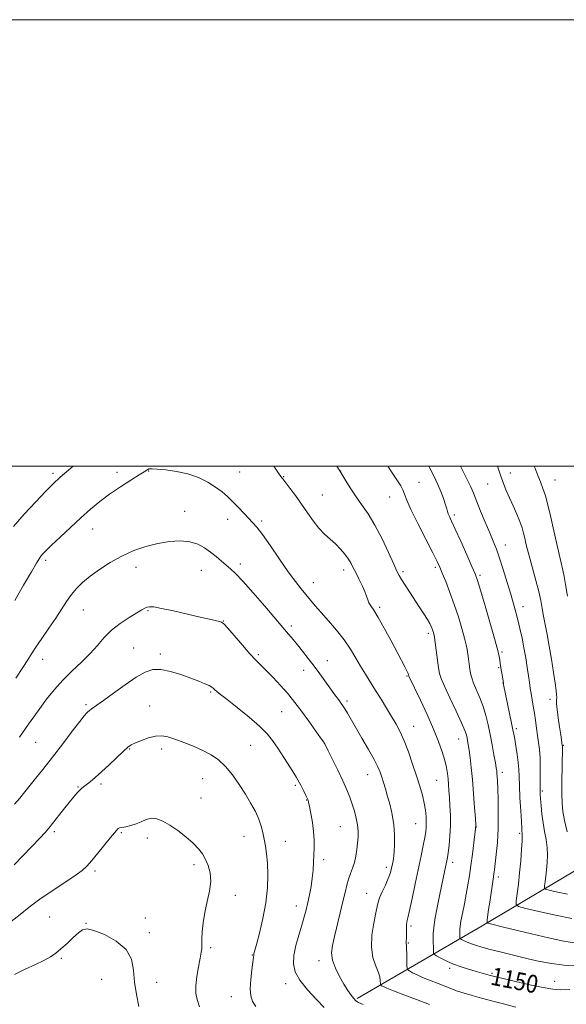
# Model space of a CAD drawing. Extents: x 2184800 to 2187700, y 284800 to 287700.
# Drawn here: x 2187045 to 2187289, y 287259 to 287700 of the extents above; entities that cross this region are included whole.
import ezdxf
from ezdxf.enums import TextEntityAlignment as Align

# ---------------------------------------------------------------- set-up
doc = ezdxf.new("R2010")
doc.units = 0
doc.header["$MEASUREMENT"] = 0
for name, color, linetype, lineweight in [('BREAKLINE DTM HARD', 7, 'Continuous', 0), ('CONTOUR INDEX', 41, 'Continuous', 13), ('CONTOUR INDEX LABEL', 244, 'Continuous', 0), ('CONTOUR INTERMEDIATE', 44, 'Continuous', 0), ('GRID LINE', 7, 'Continuous', 0), ('SPOT ELEVATION DTM', 2, 'Continuous', 13)]:
    doc.layers.add(name, color=color, linetype=linetype, lineweight=lineweight)
doc.styles.add('Style-WORKING', font='WORKING.shx')

msp = doc.modelspace()

# ---------------------------------------------------------------- linework, layer by layer
at = {"layer": 'BREAKLINE DTM HARD'}
msp.add_polyline3d([(2187195.73, 287261.56, 1155.75), (2187251.7, 287294.23, 1146.31), (2187297.11, 287321.21, 1139.24), (2187325.71, 287348.84, 1132.63), (2187360.1, 287377.48, 1127.4), (2187377.59, 287395.21, 1122.78), (2187406.71, 287422.84, 1118.96), (2187425.8, 287444.24, 1114.24), (2187432.81, 287466.26, 1109.9), (2187438.77, 287488.81, 1108.06), (2187440.816, 287500, 1106.93)], dxfattribs=at)
at = {"layer": 'CONTOUR INDEX', "flags": 128}
for points, elevation in [([(2187068.5, 287500), (2187067.443, 287499.103), (2187062.724, 287495.094), (2187061.604, 287494.12), (2187060.573, 287493.173), (2187058.984, 287491.594), (2187056.169, 287488.692), (2187051.758, 287484.062), (2187046.578, 287478.47), (2187041.757, 287472.97)], 1150), ([(2187290.832, 287265.635), (2187286.793, 287265.578), (2187283.284, 287265.794), (2187278.973, 287266.483), (2187273.013, 287267.742), (2187266.498, 287269.244), (2187261.006, 287270.557), (2187257.681, 287271.363), (2187255.927, 287271.805), (2187254.713, 287272.137), (2187248.574, 287273.9), (2187245.52, 287274.797), (2187242.192, 287275.853), (2187238.851, 287277.071), (2187235.756, 287278.414), (2187233.148, 287279.695), (2187231.264, 287280.687), (2187230.249, 287281.278), (2187229.87, 287281.808), (2187229.805, 287282.733), (2187229.735, 287288.667), (2187229.751, 287290.758), (2187229.951, 287293.304), (2187230.509, 287297.046), (2187231.518, 287302.396), (2187232.749, 287308.422), (2187235.583, 287321.919), (2187235.845, 287323.22), (2187236.096, 287324.704), (2187236.402, 287326.92), (2187236.794, 287330.252), (2187237.173, 287334.423), (2187237.406, 287338.993), (2187237.401, 287343.554), (2187237.227, 287347.848), (2187236.993, 287351.652), (2187236.784, 287354.82), (2187236.589, 287357.513), (2187236.372, 287359.967), (2187236.084, 287362.418), (2187235.624, 287365.102), (2187234.874, 287368.249), (2187233.723, 287372.077), (2187232.065, 287376.725), (2187229.799, 287382.32), (2187226.942, 287388.775), (2187223.979, 287395.168), (2187218.839, 287405.998), (2187218.78, 287406.172), (2187218.751, 287406.344), (2187218.69, 287406.64), (2187218.475, 287407.246), (2187217.965, 287408.36), (2187217.026, 287410.188), (2187210.713, 287422.058), (2187207.758, 287427.541), (2187205.094, 287432.279), (2187203.121, 287435.474), (2187201.79, 287437.461), (2187200.944, 287438.854), (2187200.4, 287440.206), (2187199.887, 287441.815), (2187199.112, 287443.912), (2187197.883, 287446.616), (2187196.413, 287449.58), (2187195.018, 287452.344), (2187193.914, 287454.579), (2187192.914, 287456.49), (2187191.734, 287458.413), (2187190.151, 287460.597), (2187188.201, 287462.938), (2187185.98, 287465.239), (2187183.582, 287467.393), (2187181.074, 287469.627), (2187178.518, 287472.256), (2187175.959, 287475.499), (2187173.372, 287479.186), (2187170.716, 287483.055), (2187168.01, 287486.827), (2187165.519, 287490.164), (2187162.347, 287494.309), (2187161.478, 287495.483), (2187160.447, 287496.955), (2187158.332, 287500)], 1150), ([(2187289.617, 287336.316), (2187288.511, 287341.413), (2187287.817, 287345.443), (2187287.481, 287349.115), (2187287.371, 287353.502), (2187287.37, 287359.262), (2187287.42, 287365.375), (2187287.533, 287374.496), (2187287.519, 287374.992), (2187287.373, 287376.16), (2187287.194, 287377.41), (2187286.836, 287379.71), (2187286.266, 287383.251), (2187285.641, 287387.323), (2187285.16, 287390.99), (2187284.966, 287393.546), (2187284.968, 287395.21), (2187285.014, 287396.427), (2187284.969, 287397.68), (2187284.752, 287399.587), (2187284.302, 287402.798), (2187283.583, 287407.694), (2187282.677, 287413.581), (2187281.696, 287419.495), (2187280.742, 287424.66), (2187279.872, 287429.059), (2187279.132, 287432.866), (2187278.526, 287436.305), (2187277.882, 287439.813), (2187276.985, 287443.88), (2187275.704, 287448.788), (2187272.917, 287458.763), (2187271.93, 287462.519), (2187271.232, 287465.43), (2187270.692, 287467.841), (2187270.174, 287470.088), (2187269.513, 287472.459), (2187268.537, 287475.231), (2187267.145, 287478.574), (2187265.508, 287482.229), (2187263.872, 287485.829), (2187262.424, 287489.118), (2187261.136, 287492.269), (2187259.924, 287495.564), (2187258.456, 287500)], 1140), ([(2187150.358, 287257.975), (2187148.797, 287260.309), (2187147.994, 287262.829), (2187147.801, 287266.019), (2187148.056, 287270.119), (2187148.532, 287274.405), (2187148.986, 287277.913), (2187149.234, 287279.938), (2187149.359, 287281.165), (2187149.461, 287281.603), (2187150.61, 287285.839), (2187151.945, 287290.926), (2187153.48, 287297.469), (2187154.772, 287304.481), (2187155.478, 287311.117), (2187155.663, 287317.075), (2187155.494, 287322.197), (2187155.12, 287326.395), (2187154.62, 287329.887), (2187154.059, 287332.966), (2187153.461, 287335.901), (2187152.705, 287338.851), (2187151.631, 287341.953), (2187150.11, 287345.326), (2187148.131, 287349.023), (2187145.713, 287353.083), (2187142.901, 287357.458), (2187139.843, 287361.77), (2187136.711, 287365.553), (2187133.606, 287368.478), (2187130.338, 287370.747), (2187126.648, 287372.698), (2187122.409, 287374.582), (2187118.038, 287376.323), (2187114.087, 287377.761), (2187110.928, 287378.75), (2187108.223, 287379.204), (2187105.456, 287379.053), (2187102.288, 287378.296), (2187099.088, 287377.207), (2187096.403, 287376.129), (2187094.565, 287375.261), (2187093.039, 287374.218), (2187091.072, 287372.47), (2187084.649, 287366.349), (2187081.209, 287363.136), (2187078.333, 287360.591), (2187076.081, 287358.72), (2187073.195, 287356.452), (2187072.258, 287355.669), (2187071.335, 287354.784), (2187070.198, 287353.556), (2187068.699, 287351.805), (2187066.71, 287349.365), (2187064.205, 287346.206), (2187059.284, 287339.938), (2187057.626, 287337.879), (2187056.014, 287336.029), (2187053.655, 287333.488), (2187050.05, 287329.681), (2187045.884, 287325.319), (2187042.135, 287321.439)], 1160)]:
    msp.add_lwpolyline(points, dxfattribs=dict(at, elevation=elevation))
at = {"layer": 'CONTOUR INTERMEDIATE', "flags": 128}
for points, elevation in [([(2187295.223, 287276.283), (2187288.218, 287276.59), (2187281.808, 287277.383), (2187275.948, 287278.539), (2187270.366, 287279.871), (2187259.722, 287282.482), (2187255.185, 287283.626), (2187251.509, 287284.604), (2187248.613, 287285.451), (2187246.339, 287286.22), (2187244.553, 287286.942), (2187243.223, 287287.567), (2187242.341, 287288.027), (2187241.875, 287288.298), (2187241.702, 287288.541), (2187241.672, 287288.965), (2187241.64, 287291.682), (2187241.653, 287292.668), (2187241.787, 287294.032), (2187242.156, 287296.283), (2187242.83, 287299.744), (2187243.683, 287303.994), (2187244.545, 287308.422), (2187245.287, 287312.587), (2187245.942, 287316.726), (2187246.588, 287321.247), (2187247.271, 287326.334), (2187248.412, 287335.188), (2187248.68, 287337.515), (2187248.725, 287339.361), (2187248.576, 287342.219), (2187248.263, 287347.136), (2187247.828, 287353.361), (2187247.315, 287359.697), (2187246.769, 287365.149), (2187246.237, 287369.544), (2187245.768, 287372.912), (2187245.397, 287375.328), (2187245.103, 287377.047), (2187244.853, 287378.368), (2187244.554, 287379.672), (2187243.869, 287381.653), (2187242.403, 287385.086), (2187239.957, 287390.365), (2187237.128, 287396.356), (2187234.708, 287401.54), (2187233.28, 287404.87), (2187232.585, 287407.173), (2187232.156, 287409.747), (2187230.262, 287423.306), (2187230.111, 287424.287), (2187229.991, 287424.829), (2187229.813, 287425.47), (2187229.566, 287426.275), (2187229.259, 287427.185), (2187228.867, 287428.196), (2187228.233, 287429.508), (2187227.163, 287431.374), (2187225.536, 287433.956), (2187223.503, 287437.066), (2187219.098, 287443.754), (2187217.134, 287446.778), (2187215.577, 287449.218), (2187214.495, 287451.018), (2187213.483, 287453.002), (2187212.017, 287456.214), (2187209.722, 287461.328), (2187206.813, 287467.528), (2187203.654, 287473.627), (2187200.556, 287478.707), (2187197.63, 287482.921), (2187194.933, 287486.691), (2187192.537, 287490.303), (2187190.564, 287493.5), (2187187.939, 287497.93), (2187186.556, 287500)], 1148), ([(2187292.937, 287286.504), (2187288.154, 287287.273), (2187281.402, 287288.725), (2187273.742, 287290.541), (2187261.26, 287293.597), (2187255.343, 287295.02), (2187254.188, 287295.35), (2187253.812, 287295.824), (2187253.893, 287296.85), (2187254.543, 287301.412), (2187255.027, 287304.706), (2187256.597, 287315.078), (2187256.918, 287317.295), (2187257.182, 287319.326), (2187257.508, 287322.059), (2187257.967, 287326.173), (2187258.446, 287331.508), (2187258.785, 287337.692), (2187258.871, 287344.282), (2187258.774, 287350.543), (2187258.609, 287355.667), (2187258.47, 287359.077), (2187258.362, 287361.124), (2187258.266, 287362.39), (2187258.152, 287363.451), (2187257.94, 287364.864), (2187257.538, 287367.177), (2187256.886, 287370.747), (2187256.059, 287375.161), (2187255.164, 287379.816), (2187254.269, 287384.224), (2187253.286, 287388.37), (2187252.088, 287392.355), (2187250.616, 287396.224), (2187247.801, 287402.84), (2187246.958, 287405.214), (2187246.456, 287407.199), (2187246.111, 287409.174), (2187245.775, 287411.413), (2187245.445, 287413.761), (2187244.883, 287417.895), (2187244.488, 287420.049), (2187243.769, 287423.05), (2187242.582, 287427.329), (2187241.003, 287432.533), (2187239.159, 287438.11), (2187237.194, 287443.529), (2187235.325, 287448.351), (2187233.788, 287452.156), (2187232.668, 287454.821), (2187231.454, 287457.413), (2187229.485, 287461.293), (2187226.371, 287467.317), (2187222.801, 287474.308), (2187219.732, 287480.584), (2187217.866, 287484.875), (2187216.874, 287487.552), (2187216.17, 287489.398), (2187215.221, 287491.169), (2187213.704, 287493.501), (2187211.351, 287497.003), (2187209.379, 287500)], 1146), ([(2187291.748, 287297.519), (2187284.455, 287298.92), (2187277.062, 287300.557), (2187271.161, 287301.944), (2187267.92, 287302.807), (2187266.808, 287303.711), (2187266.872, 287305.431), (2187267.302, 287308.544), (2187267.851, 287312.841), (2187268.415, 287317.915), (2187268.902, 287323.303), (2187269.276, 287328.323), (2187269.51, 287332.237), (2187269.597, 287334.535), (2187269.581, 287335.613), (2187269.463, 287336.628), (2187269.37, 287337.952), (2187269.19, 287340.828), (2187268.898, 287345.67), (2187268.569, 287351.489), (2187268.304, 287356.946), (2187268.165, 287361.059), (2187268.044, 287364.271), (2187267.796, 287367.38), (2187267.324, 287370.95), (2187266.735, 287374.601), (2187266.188, 287377.718), (2187265.783, 287379.953), (2187265.387, 287382.018), (2187264.807, 287384.891), (2187261.248, 287402.185), (2187261.119, 287402.892), (2187260.688, 287405.636), (2187260.024, 287409.68), (2187259.349, 287413.993), (2187258.738, 287416.918), (2187257.486, 287421.783), (2187255.402, 287429.174), (2187252.976, 287437.479), (2187250.872, 287444.539), (2187249.527, 287448.878), (2187248.475, 287451.761), (2187247.028, 287455.132), (2187244.723, 287460.355), (2187242.011, 287466.46), (2187239.573, 287471.892), (2187237.93, 287475.47), (2187236.979, 287477.512), (2187236.459, 287478.709), (2187236.122, 287479.703), (2187235.764, 287480.93), (2187235.198, 287482.776), (2187234.282, 287485.489), (2187233.08, 287488.76), (2187231.703, 287492.142), (2187230.187, 287495.391), (2187228.258, 287499.085), (2187227.757, 287500)], 1144), ([(2187289.772, 287308.286), (2187285.486, 287309.235), (2187282.064, 287310.039), (2187280.184, 287310.54), (2187279.54, 287311.064), (2187279.577, 287312.061), (2187279.827, 287313.866), (2187280.145, 287316.358), (2187280.472, 287319.299), (2187280.739, 287322.485), (2187280.849, 287325.828), (2187280.696, 287329.269), (2187280.224, 287332.775), (2187279.566, 287336.402), (2187278.907, 287340.232), (2187278.393, 287344.247), (2187278.032, 287348.041), (2187277.795, 287351.112), (2187277.656, 287353.191), (2187277.597, 287354.951), (2187277.605, 287357.298), (2187277.655, 287360.863), (2187277.67, 287365.163), (2187277.566, 287369.44), (2187277.283, 287373.118), (2187276.873, 287376.348), (2187276.417, 287379.467), (2187275.975, 287382.731), (2187275.533, 287386.085), (2187275.059, 287389.397), (2187274.534, 287392.55), (2187273.519, 287398.176), (2187273.122, 287400.641), (2187272.753, 287403.186), (2187272.33, 287406.186), (2187271.789, 287409.9), (2187271.125, 287414.144), (2187270.352, 287418.621), (2187269.486, 287423.062), (2187268.568, 287427.298), (2187267.639, 287431.189), (2187266.714, 287434.715), (2187265.685, 287438.343), (2187264.416, 287442.659), (2187262.83, 287448.003), (2187261.093, 287453.719), (2187259.435, 287458.899), (2187258.001, 287462.937), (2187256.613, 287466.413), (2187255.009, 287470.207), (2187253.035, 287474.909), (2187250.947, 287479.951), (2187249.109, 287484.476), (2187247.745, 287487.915), (2187246.526, 287490.84), (2187244.989, 287494.113), (2187242.831, 287498.313), (2187241.94, 287500)], 1142), ([(2187289.785, 287441.891), (2187289.015, 287446.977), (2187288.365, 287450.583), (2187287.728, 287453.458), (2187286.947, 287456.741), (2187285.913, 287461.278), (2187283.445, 287472.432), (2187282.232, 287477.839), (2187281.075, 287482.685), (2187279.956, 287486.788), (2187278.851, 287490.082), (2187277.715, 287492.959), (2187276.492, 287495.929), (2187275.147, 287499.394), (2187274.926, 287500)], 1138), ([(2187266.702, 287257.796), (2187261.764, 287259.06), (2187256.447, 287260.446), (2187251.395, 287261.791), (2187247.114, 287262.969), (2187243.568, 287264.007), (2187240.583, 287264.972), (2187237.978, 287265.92), (2187233.071, 287267.857), (2187227.648, 287269.941), (2187224.971, 287271.044), (2187222.539, 287272.165), (2187220.518, 287273.18), (2187219.07, 287273.946), (2187218.291, 287274.432), (2187217.997, 287275.068), (2187217.939, 287276.401), (2187217.905, 287278.751), (2187217.854, 287281.536), (2187217.784, 287283.949), (2187217.7, 287285.386), (2187217.586, 287286.38), (2187217.601, 287286.735), (2187217.646, 287287.394), (2187217.686, 287288.596), (2187217.72, 287292.6), (2187217.791, 287294.511), (2187217.972, 287295.952), (2187218.376, 287297.746), (2187219.128, 287300.982), (2187220.295, 287306.361), (2187221.698, 287313.036), (2187224.294, 287325.54), (2187225.24, 287330.179), (2187225.93, 287333.729), (2187226.366, 287336.316), (2187226.586, 287338.385), (2187226.637, 287340.462), (2187226.546, 287342.969), (2187226.267, 287345.907), (2187225.734, 287349.172), (2187224.893, 287352.71), (2187223.736, 287356.676), (2187222.267, 287361.277), (2187220.514, 287366.571), (2187218.605, 287372.039), (2187216.695, 287377.014), (2187214.885, 287381.034), (2187213.068, 287384.459), (2187211.086, 287387.85), (2187208.832, 287391.629), (2187206.405, 287395.648), (2187203.954, 287399.618), (2187199.355, 287406.865), (2187197.19, 287410.413), (2187195.044, 287414.117), (2187192.694, 287418.031), (2187189.877, 287422.185), (2187186.461, 287426.539), (2187182.838, 287430.783), (2187179.533, 287434.54), (2187176.923, 287437.554), (2187174.803, 287440.066), (2187170.652, 287445.055), (2187168.062, 287448.337), (2187164.843, 287452.726), (2187160.935, 287458.386), (2187156.87, 287464.369), (2187153.328, 287469.45), (2187150.783, 287472.761), (2187148.884, 287474.87), (2187147.073, 287476.699), (2187144.921, 287478.966), (2187142.513, 287481.551), (2187140.059, 287484.126), (2187137.69, 287486.442), (2187135.202, 287488.578), (2187132.309, 287490.691), (2187128.783, 287492.869), (2187124.628, 287494.923), (2187119.905, 287496.595), (2187114.795, 287497.696), (2187109.948, 287498.324), (2187106.132, 287498.65), (2187103.89, 287498.818), (2187102.865, 287498.876), (2187102.472, 287498.849), (2187102.22, 287498.758), (2187101.979, 287498.619), (2187100.248, 287497.559), (2187098.033, 287496.177), (2187094.314, 287493.816), (2187089.655, 287490.767), (2187084.846, 287487.452), (2187080.476, 287484.176), (2187076.336, 287480.772), (2187072.018, 287476.955), (2187067.299, 287472.606), (2187062.691, 287468.262), (2187058.894, 287464.624), (2187056.411, 287462.196), (2187054.968, 287460.702), (2187054.094, 287459.666), (2187053.308, 287458.548), (2187052.077, 287456.54), (2187049.857, 287452.77), (2187046.363, 287446.795), (2187042.353, 287439.901)], 1152), ([(2187228.067, 287258.995), (2187222.199, 287261.23), (2187216.566, 287263.326), (2187211.974, 287265.05), (2187209.011, 287266.231), (2187207.394, 287266.948), (2187206.622, 287267.34), (2187206.258, 287267.567), (2187206.121, 287267.864), (2187206.044, 287269.643), (2187205.78, 287271.365), (2187205.094, 287273.64), (2187203.913, 287276.485), (2187202.693, 287280.059), (2187202.023, 287284.55), (2187202.301, 287289.945), (2187203.17, 287295.42), (2187204.081, 287299.946), (2187204.641, 287302.834), (2187205.07, 287304.743), (2187205.746, 287306.672), (2187206.918, 287309.351), (2187208.329, 287312.436), (2187209.597, 287315.317), (2187210.434, 287317.536), (2187210.927, 287319.247), (2187211.261, 287320.757), (2187211.582, 287322.373), (2187211.899, 287324.39), (2187212.186, 287327.106), (2187212.398, 287330.708), (2187212.416, 287334.949), (2187212.102, 287339.477), (2187211.375, 287343.97), (2187210.374, 287348.233), (2187209.296, 287352.105), (2187208.304, 287355.461), (2187207.426, 287358.328), (2187206.655, 287360.769), (2187205.923, 287362.938), (2187204.917, 287365.362), (2187203.262, 287368.658), (2187200.745, 287373.187), (2187197.795, 287378.293), (2187191.274, 287389.455), (2187190.153, 287391.344), (2187189.318, 287392.679), (2187188.582, 287393.759), (2187187.751, 287394.896), (2187185.252, 287398.273), (2187183.5, 287400.699), (2187179.018, 287407.002), (2187176.452, 287410.498), (2187173.808, 287413.947), (2187171.238, 287417.183), (2187168.91, 287420.049), (2187166.955, 287422.425), (2187164.09, 287425.849), (2187154.267, 287437.361), (2187149.168, 287443.279), (2187144.54, 287448.516), (2187141.272, 287451.98), (2187139.006, 287454.113), (2187134.942, 287457.539), (2187132.558, 287459.52), (2187130.008, 287461.552), (2187127.321, 287463.481), (2187124.312, 287465.104), (2187120.742, 287466.2), (2187116.451, 287466.599), (2187111.587, 287466.331), (2187106.374, 287465.473), (2187101.016, 287464.091), (2187095.622, 287462.199), (2187090.278, 287459.795), (2187085.098, 287456.927), (2187080.304, 287453.829), (2187076.142, 287450.782), (2187072.78, 287447.984), (2187070.06, 287445.306), (2187067.743, 287442.533), (2187065.589, 287439.471), (2187060.746, 287431.978), (2187057.677, 287427.446), (2187054.533, 287422.902), (2187051.845, 287418.977), (2187049.932, 287416.031), (2187048.255, 287413.344), (2187046.064, 287409.925), (2187042.88, 287405.153)], 1154), ([(2187198.382, 287258.965), (2187196.295, 287259.876), (2187195.068, 287260.611), (2187194.123, 287261.568), (2187192.976, 287263.08), (2187191.528, 287265.228), (2187189.776, 287268.034), (2187187.79, 287271.45), (2187185.93, 287275.153), (2187184.628, 287278.757), (2187184.208, 287282.033), (2187184.561, 287285.4), (2187185.468, 287289.437), (2187188.059, 287299.977), (2187189.29, 287305.073), (2187190.241, 287309.155), (2187191.016, 287312.371), (2187191.786, 287315.061), (2187192.672, 287317.536), (2187193.596, 287319.988), (2187194.434, 287322.579), (2187195.084, 287325.411), (2187195.555, 287328.364), (2187195.879, 287331.256), (2187196.073, 287333.967), (2187196.079, 287336.616), (2187195.822, 287339.383), (2187195.255, 287342.39), (2187194.435, 287345.545), (2187193.45, 287348.699), (2187192.342, 287351.793), (2187190.985, 287355.133), (2187189.21, 287359.109), (2187186.961, 287363.886), (2187184.637, 287368.7), (2187182.75, 287372.558), (2187181.607, 287374.836), (2187180.695, 287376.376), (2187179.295, 287378.39), (2187173.983, 287385.835), (2187171.147, 287389.774), (2187168.863, 287392.884), (2187166.795, 287395.533), (2187164.41, 287398.347), (2187161.355, 287401.749), (2187158.011, 287405.345), (2187154.937, 287408.538), (2187150.283, 287413.175), (2187147.67, 287415.967), (2187144.288, 287419.821), (2187137.769, 287427.445), (2187136.015, 287429.4), (2187134.994, 287430.215), (2187133.993, 287430.525), (2187129.627, 287431.472), (2187125.425, 287432.42), (2187119.652, 287433.753), (2187113.396, 287435.185), (2187108.04, 287436.349), (2187104.615, 287436.965), (2187102.729, 287437.097), (2187101.637, 287436.896), (2187100.642, 287436.455), (2187099.241, 287435.645), (2187093.597, 287432.234), (2187089.604, 287429.611), (2187085.706, 287426.574), (2187082.404, 287423.268), (2187079.39, 287419.757), (2187076.152, 287416.085), (2187072.326, 287412.286), (2187068.14, 287408.342), (2187063.967, 287404.227), (2187060.119, 287399.948), (2187056.658, 287395.666), (2187053.583, 287391.576), (2187050.885, 287387.838), (2187048.516, 287384.466), (2187044.519, 287378.686)], 1156), ([(2187180.883, 287257.552), (2187177.435, 287261.161), (2187173.493, 287265.533), (2187170.07, 287269.879), (2187167.964, 287273.633), (2187167.133, 287277.125), (2187167.322, 287280.908), (2187168.255, 287285.349), (2187169.579, 287290.058), (2187170.918, 287294.456), (2187171.983, 287298.137), (2187172.821, 287301.363), (2187173.568, 287304.568), (2187174.32, 287308.079), (2187175.025, 287311.799), (2187175.592, 287315.525), (2187175.96, 287319.095), (2187176.176, 287322.518), (2187176.315, 287325.842), (2187176.421, 287329.141), (2187176.409, 287332.58), (2187176.164, 287336.349), (2187175.625, 287340.495), (2187174.942, 287344.49), (2187174.322, 287347.661), (2187173.922, 287349.53), (2187173.703, 287350.39), (2187173.581, 287350.726), (2187172.728, 287352.567), (2187171.852, 287354.412), (2187170.47, 287357.104), (2187168.456, 287360.658), (2187165.789, 287364.981), (2187162.843, 287369.555), (2187160.091, 287373.756), (2187157.797, 287377.169), (2187155.372, 287380.233), (2187152.016, 287383.597), (2187147.265, 287387.669), (2187141.997, 287391.893), (2187137.424, 287395.471), (2187134.464, 287397.81), (2187132.842, 287399.145), (2187131.985, 287399.915), (2187131.363, 287400.505), (2187130.611, 287401.08), (2187129.405, 287401.753), (2187127.47, 287402.62), (2187124.723, 287403.723), (2187121.133, 287405.088), (2187116.772, 287406.667), (2187112.134, 287408.108), (2187107.818, 287408.984), (2187104.201, 287408.925), (2187100.765, 287407.791), (2187096.772, 287405.5), (2187091.777, 287402.128), (2187086.523, 287398.383), (2187082.048, 287395.136), (2187079.127, 287393.036), (2187076.554, 287391.204), (2187075.896, 287390.677), (2187074.929, 287389.814), (2187074.445, 287389.352), (2187073.469, 287388.223), (2187071.471, 287385.702), (2187068.115, 287381.33), (2187063.828, 287375.719), (2187059.23, 287369.746), (2187054.883, 287364.192), (2187051.126, 287359.46), (2187046.318, 287353.449), (2187044.649, 287351.404), (2187042.333, 287348.647)], 1158), ([(2187125.041, 287257.858), (2187123.975, 287261.103), (2187123.398, 287264.011), (2187123.371, 287267.3), (2187123.891, 287271.43), (2187124.692, 287275.828), (2187125.446, 287279.665), (2187125.896, 287282.308), (2187126.079, 287283.925), (2187126.104, 287284.881), (2187126.076, 287285.576), (2187126.065, 287286.548), (2187126.135, 287288.37), (2187126.352, 287291.447), (2187126.792, 287295.522), (2187127.534, 287300.174), (2187128.572, 287305.006), (2187129.566, 287309.731), (2187130.092, 287314.089), (2187129.842, 287317.877), (2187128.972, 287321.122), (2187127.752, 287323.909), (2187126.362, 287326.352), (2187124.609, 287328.686), (2187122.209, 287331.178), (2187119.008, 287333.982), (2187115.372, 287336.82), (2187111.798, 287339.303), (2187108.678, 287341.102), (2187105.973, 287342.125), (2187103.536, 287342.342), (2187101.234, 287341.793), (2187098.97, 287340.807), (2187096.661, 287339.788), (2187094.285, 287339.052), (2187092.079, 287338.58), (2187090.345, 287338.269), (2187089.286, 287338.023), (2187088.714, 287337.771), (2187088.342, 287337.45), (2187087.874, 287336.936), (2187086.975, 287335.864), (2187085.303, 287333.803), (2187079.635, 287326.77), (2187076.837, 287323.362), (2187074.705, 287320.937), (2187072.563, 287318.992), (2187069.465, 287316.743), (2187064.786, 287313.621), (2187059.184, 287309.906), (2187053.642, 287306.091), (2187048.901, 287302.559), (2187044.752, 287299.264), (2187040.748, 287296.048)], 1162), ([(2187097.959, 287258.097), (2187096.824, 287263.414), (2187095.986, 287268.98), (2187095.5, 287274.312), (2187094.575, 287279.226), (2187092.212, 287283.613), (2187087.827, 287287.35), (2187082.513, 287290.254), (2187077.779, 287292.132), (2187074.722, 287292.839), (2187072.778, 287292.443), (2187070.972, 287291.063), (2187068.565, 287288.881), (2187065.773, 287286.327), (2187063.053, 287283.894), (2187060.695, 287281.943), (2187058.333, 287280.304), (2187055.436, 287278.674), (2187051.622, 287276.812), (2187047.107, 287274.713), (2187042.253, 287272.434)], 1164)]:
    msp.add_lwpolyline(points, dxfattribs=dict(at, elevation=elevation))
at = {"layer": 'GRID LINE', "flags": 128}
for points in [[(2184800, 284800), (2187700, 284800), (2187700, 287700), (2184800, 287700), (2184800, 284800)], [(2185000, 285000), (2187500, 285000), (2187500, 287500), (2185000, 287500), (2185000, 285000)]]:
    msp.add_lwpolyline(points, dxfattribs=at)
at = {"layer": 'SPOT ELEVATION DTM'}
for p in [(2187059.43, 287496.83, 1149.65), (2187088.16, 287497.21, 1151.5), (2187102.37, 287497.93, 1152.07), (2187143.03, 287497.37, 1151.19), (2187162.7, 287495.3, 1149.92), (2187188.25, 287497.88, 1147.98), (2187264.23, 287497.01, 1139.34), (2187223.39, 287492.85, 1145.17), (2187254.14, 287492.11, 1140.89), (2187284.24, 287493.83, 1137.19), (2187180.13, 287487.16, 1149.11), (2187210.17, 287486.25, 1146.79), (2187118.4, 287479.87, 1153.25), (2187239.19, 287478.1, 1143.68), (2187137.7, 287476.3, 1152.53), (2187152.91, 287475.44, 1151.73), (2187077.31, 287471.83, 1152.77), (2187262.02, 287464.72, 1141.36), (2187056.25, 287457.84, 1152.32), (2187143.36, 287456.16, 1153.59), (2187096.61, 287454.79, 1154.63), (2187125.86, 287453.43, 1154.83), (2187189.67, 287453.47, 1150.5), (2187216.15, 287452.73, 1147.72), (2187230.66, 287454.72, 1146.29), (2187250.7, 287451.11, 1143.74), (2187176.11, 287447.87, 1151.3), (2187073.12, 287435.57, 1154.84), (2187102.07, 287435.37, 1156.14), (2187205.7, 287436.87, 1149.72), (2187269.99, 287437.11, 1141.39), (2187135.7, 287430.68, 1155.96), (2187166.14, 287428.5, 1153.65), (2187227.58, 287425.14, 1148.35), (2187095.6, 287418.55, 1157.13), (2187107.53, 287415.92, 1157.65), (2187151.37, 287415.64, 1155.75), (2187260.58, 287416.77, 1143.78), (2187054.85, 287413.46, 1154.62), (2187182.38, 287412.98, 1153.33), (2187171.75, 287408.58, 1154.56), (2187258.95, 287409.76, 1144.13), (2187218.02, 287406.11, 1150.11), (2187260.91, 287402.98, 1144.03), (2187130.12, 287398.86, 1158.18), (2187074.21, 287393.2, 1157.75), (2187191.09, 287394.81, 1153.68), (2187282, 287395.58, 1140.59), (2187102.84, 287392.57, 1159.15), (2187161.94, 287390.1, 1156.89), (2187220.96, 287383.5, 1151.23), (2187266.86, 287382.48, 1143.71), (2187051.8, 287376.34, 1156.9), (2187181.02, 287375.7, 1156.02), (2187241.09, 287377.84, 1148.73), (2187093.77, 287373.4, 1160.11), (2187108.21, 287373.3, 1160.46), (2187148.01, 287375.03, 1159), (2187287.93, 287375.06, 1139.92), (2187260.62, 287362.98, 1145.57), (2187126.49, 287360.01, 1160.88), (2187200.42, 287361.8, 1154.75), (2187231.33, 287359.33, 1150.94), (2187070.68, 287356.38, 1159.88), (2187080.99, 287357.76, 1160.3), (2187167.97, 287357.03, 1158.28), (2187278.52, 287354.59, 1141.79), (2187125.72, 287351.35, 1161.17), (2187173.07, 287350.58, 1158.06), (2187060.03, 287336.32, 1160.3), (2187090.15, 287335.88, 1162.2), (2187188.09, 287338.62, 1157), (2187221.87, 287339.93, 1152.9), (2187248.99, 287338.45, 1147.97), (2187101.71, 287333.57, 1162.52), (2187144.99, 287334.22, 1160.81), (2187163.46, 287332.03, 1159.16), (2187268.49, 287335.64, 1144.22), (2187180.64, 287323.86, 1157.61), (2187238.45, 287322.68, 1149.55), (2187078.24, 287318.76, 1162.31), (2187122.69, 287321.52, 1162.36), (2187208.78, 287320.41, 1154.4), (2187258.83, 287316.05, 1145.62), (2187141.14, 287307.82, 1161.6), (2187200, 287308.72, 1154.75), (2187168.45, 287303.04, 1158.62), (2187058.04, 287298.07, 1163.03), (2187100.81, 287297.65, 1163.58), (2187074.28, 287295.27, 1163.95), (2187219.7, 287294.09, 1151.68), (2187102.62, 287291.18, 1163.58), (2187130.05, 287284.36, 1161.74), (2187218.52, 287286.49, 1151.88), (2187063.22, 287279.55, 1164.22), (2187148.69, 287281.12, 1160.07), (2187178.59, 287278.59, 1156.53), (2187237.15, 287275.08, 1150.37), (2187081.25, 287270.24, 1164.91), (2187255.99, 287272.9, 1149.8), (2187105.98, 287268.82, 1163.29), (2187163.73, 287268.3, 1158.55), (2187284.05, 287269.37, 1149.24), (2187139.31, 287262.41, 1160.68)]:
    msp.add_point(p, dxfattribs=at)

# ---------------------------------------------------------------- texts
at = {"layer": 'CONTOUR INDEX LABEL', "style": 'Style-WORKING', "width": 0.875}
msp.add_text('1150', height=8, rotation=348.8, dxfattribs=at).set_placement((2187255.761, 287271.85, 1150), align=Align.MIDDLE_LEFT)

doc.saveas('drawing.dxf')
